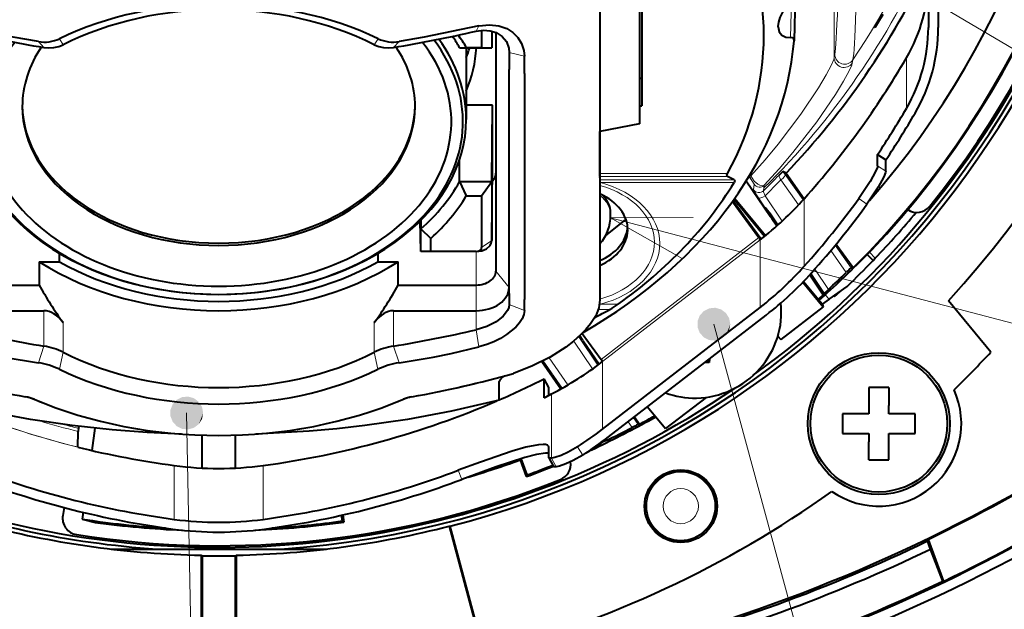
# Model space of a CAD drawing. Extents: x 32 to 823, y 24 to 552.
# Drawn here: x 459 to 489, y 281 to 299 of the extents above; entities that cross this region are included whole.
import ezdxf

# ---------------------------------------------------------------- set-up
doc = ezdxf.new("R2010")
doc.units = 0

msp = doc.modelspace()

# ---------------------------------------------------------------- linework, layer by layer
at = {"color": 7, "lineweight": 13}
for p, q in [((475.998199, 305.705658), (511.161804, 284.895691)), ((483.844879, 302.245392), (483.844879, 297.588867)), ((482.548645, 299.346283), (482.522095, 298.193634)), ((472.997803, 298.389862), (473.082489, 298.552124)), ((459.901581, 297.89798), (459.733551, 298.072327)), ((460.483551, 297.973969), (460.372864, 298.160889)), ((469.912018, 297.973969), (470.025787, 298.159393)), ((470.493988, 297.89798), (470.661957, 298.072327)), ((473.99765, 297.746918), (474.464569, 297.630829)), ((483.844879, 297.588867), (483.864594, 297.688232)), ((484.392609, 297.420044), (484.413025, 297.520447)), ((486.035248, 296.049805), (486.035248, 297.577881)), ((473.468109, 292.040588), (473.496033, 294.303345)), ((485.161011, 294.304535), (485.411407, 294.141815)), ((476.747772, 294.071899), (480.614075, 294.071899)), ((476.749146, 293.952576), (476.747772, 293.843323)), ((476.74823, 293.989868), (480.613647, 293.989868)), ((476.748413, 293.884064), (480.815948, 293.884064)), ((481.331604, 293.891357), (481.261993, 293.983948)), ((481.322998, 294.005127), (481.296204, 294.041138)), ((482.764313, 293.124054), (482.228821, 293.879974)), ((482.293884, 294.134033), (482.358154, 294.043884)), ((482.903076, 293.274689), (482.358154, 294.043884)), ((476.747406, 293.804138), (476.763245, 293.802032)), ((476.763245, 293.802032), (480.810577, 293.802032)), ((481.411346, 293.667053), (481.399841, 293.582062)), ((481.422394, 293.749512), (481.411346, 293.667114)), ((481.715576, 293.638062), (481.703644, 293.552643)), ((481.72699, 293.720917), (481.715576, 293.638092)), ((481.551788, 293.337585), (481.75592, 293.034943)), ((481.750549, 293.4021), (482.269257, 292.63324)), ((482.936432, 291.262817), (482.936432, 293.311859)), ((484.594604, 293.319305), (484.838593, 293.1474)), ((477.070953, 292.735931), (510.73703, 283.87912)), ((481.95578, 292.711151), (481.994263, 292.737091)), ((481.56073, 292.135681), (476.783966, 288.443024)), ((481.601349, 292.06842), (476.824585, 288.375732)), ((481.601349, 290.019348), (481.601349, 292.06842)), ((473.468109, 292.040588), (473.162842, 291.828461)), ((484.35968, 291.218628), (483.875854, 291.90155)), ((472.997772, 291.708038), (472.997772, 291.711761)), ((472.997772, 291.708038), (472.997772, 290.696777)), ((484.213196, 291.078918), (483.743591, 291.74176)), ((485.091888, 291.509613), (484.919891, 291.694061)), ((483.2547, 291.172424), (483.668427, 290.559143)), ((473.997772, 290.626068), (473.597778, 291.121033)), ((472.997772, 289.918945), (472.997772, 290.696777)), ((483.692871, 290.266357), (483.571136, 290.396912)), ((473.99765, 290.110168), (474.464569, 289.92334)), ((476.699646, 289.958801), (477.050201, 289.958801)), ((476.763245, 290.112091), (476.736511, 290.10849)), ((476.763245, 290.112091), (476.742798, 290.154114)), ((476.763245, 290.112091), (477.302063, 290.112091)), ((459.90155, 289.918945), (459.90155, 288.846985)), ((470.494019, 288.846985), (470.494019, 289.918945)), ((472.997772, 289.918945), (472.997772, 289.338898)), ((460.483551, 289.555695), (460.483551, 288.658813)), ((469.912018, 288.658813), (469.912018, 289.555695)), ((480.197144, 289.509491), (487.794464, 261.516663)), ((472.997803, 289.338898), (473.082489, 288.819855)), ((476.686462, 288.270874), (476.10733, 289.129852)), ((459.901581, 288.846985), (459.733612, 288.340149)), ((470.493988, 288.846985), (470.662018, 288.340149)), ((476.526489, 288.154053), (475.956909, 288.99884)), ((460.483551, 288.658813), (460.369781, 288.143524)), ((469.912018, 288.658813), (470.022736, 288.142059)), ((475.776886, 287.666901), (475.20575, 288.492188)), ((475.6026, 287.566742), (475.027954, 288.397095)), ((476.824585, 288.375732), (476.824585, 286.32666)), ((459.377075, 287.30542), (459.384674, 287.286987)), ((471.018524, 287.30542), (471.010895, 287.286987)), ((475.281036, 287.39386), (475.281036, 285.445038)), ((464.227173, 286.818359), (464.682983, 262.91983)), ((477.72467, 286.376984), (477.605042, 286.554413)), ((477.903015, 286.466553), (477.761993, 286.67572)), ((476.064392, 285.793518), (476.226837, 285.545135)), ((476.940002, 285.986176), (476.915222, 286.022003)), ((463.852386, 283.594971), (463.852386, 285.227295)), ((466.543182, 283.594971), (466.543182, 285.227295)), ((475.281036, 285.445038), (475.419952, 285.183197)), ((472.455902, 285.081421), (472.562958, 284.80542))]:
    msp.add_line(p, q, dxfattribs=at)
at = {"color": 7, "lineweight": 40}
for p, q in [((486.997772, 302.499817), (486.997772, 298.499237)), ((486.697784, 301.711365), (486.697784, 298.499237)), ((478.013214, 300.394989), (478.013214, 296.130646)), ((477.947784, 299.681549), (477.947784, 295.580322)), ((482.668579, 299.672394), (482.628967, 298.09964)), ((476.747772, 299.082153), (476.747772, 294.049591)), ((473.162842, 298.414764), (473.162842, 297.896362)), ((473.468109, 298.39151), (473.468109, 297.886047)), ((473.474457, 298.389923), (473.468109, 297.886017)), ((473.597778, 298.348206), (473.597778, 291.121033)), ((482.151825, 298.522522), (482.151978, 298.535522)), ((482.62851, 298.090973), (482.628967, 298.09964)), ((472.497833, 297.885986), (472.699097, 297.896362)), ((472.497833, 297.885986), (473.468109, 297.885986)), ((472.697784, 297.886017), (472.697784, 295.717224)), ((472.699097, 297.896362), (473.162842, 297.896362)), ((473.162842, 297.896362), (473.468109, 297.885986)), ((473.997772, 297.746887), (473.997772, 297.225769)), ((473.997772, 293.488708), (473.997772, 297.225769)), ((474.464172, 297.109772), (474.464172, 293.333313)), ((477.947784, 296.964142), (478.013214, 296.964355)), ((473.496033, 296.149323), (472.697784, 296.149323)), ((473.468109, 293.831879), (473.496033, 296.149323)), ((473.496033, 294.303345), (473.496033, 296.149323)), ((477.947784, 296.130432), (478.013214, 296.130646)), ((477.947784, 295.580322), (476.747772, 295.352966)), ((476.747772, 294.071899), (476.747772, 295.352966)), ((472.497833, 293.831879), (472.497833, 294.500854)), ((485.161011, 294.651825), (485.411407, 294.489105)), ((485.161011, 294.304535), (485.161011, 294.651825)), ((485.411407, 294.141815), (485.411407, 294.489105)), ((473.468079, 292.037659), (473.496002, 294.300262)), ((476.74823, 293.989868), (476.747772, 294.071899)), ((476.747772, 294.049591), (476.747772, 290.243317)), ((476.749176, 293.946289), (476.747772, 293.833984)), ((476.74823, 293.989868), (476.749146, 293.952576)), ((476.749176, 293.946289), (476.749146, 293.952576)), ((480.815948, 293.884064), (480.613647, 293.989868)), ((481.183044, 293.85495), (481.908905, 292.778961)), ((482.386139, 294.088074), (482.293884, 294.134033)), ((482.386139, 294.088074), (482.932617, 293.307617)), ((472.497833, 293.831848), (472.699097, 293.397339)), ((472.497833, 293.831848), (473.468109, 293.831848)), ((473.162842, 293.397339), (473.468109, 293.831848)), ((473.468109, 293.831909), (473.468109, 292.040588)), ((472.699097, 293.397339), (473.162842, 293.397339)), ((473.162842, 293.397339), (473.162842, 291.828461)), ((473.997772, 290.443481), (473.997772, 293.488708)), ((474.464172, 293.333313), (474.464172, 290.256775)), ((480.779663, 293.250977), (481.624084, 292.105164)), ((480.810669, 293.294556), (481.738586, 292.176422)), ((480.830841, 293.32312), (481.764923, 292.197571)), ((480.759521, 293.2229), (481.56073, 292.135681)), ((471.317291, 292.651154), (471.321381, 292.394104)), ((476.918457, 292.191315), (477.535278, 292.68634)), ((477.072815, 292.805695), (477.072815, 292.876404)), ((481.955933, 292.710938), (481.908905, 292.778961)), ((481.95578, 292.711151), (482.107178, 292.486725)), ((481.994659, 292.736542), (482.142365, 292.517578)), ((471.321381, 291.708038), (471.306488, 292.640411)), ((471.321381, 292.394104), (471.628143, 292.108429)), ((471.321381, 291.708038), (471.321381, 292.394104)), ((471.628143, 291.711761), (471.628143, 292.108429)), ((484.420441, 291.213226), (483.899658, 291.931213)), ((460.371826, 291.40387), (460.371826, 291.657654)), ((470.023743, 291.657654), (470.023743, 291.40387)), ((471.628143, 291.711761), (471.32135, 291.708038)), ((472.997772, 291.708038), (471.32135, 291.708038)), ((472.997772, 291.711761), (471.628143, 291.711761)), ((485.022614, 291.437256), (484.84903, 291.623444)), ((485.015533, 291.430725), (485.091888, 291.509613)), ((485.022949, 291.437592), (485.091888, 291.509613)), ((459.756287, 291.40387), (459.756287, 290.696777)), ((459.756287, 291.40387), (460.371826, 291.40387)), ((470.023743, 291.40387), (470.639282, 291.40387)), ((470.639282, 290.696777), (470.639282, 291.40387)), ((484.420441, 291.213226), (484.35968, 291.218628)), ((483.10611, 291.005951), (483.513702, 290.401733)), ((483.138214, 291.041382), (483.54306, 290.441223)), ((457.397797, 290.696777), (459.756287, 290.696777)), ((470.639282, 290.696777), (472.997772, 290.696777)), ((482.896179, 290.781555), (483.514435, 290.03656)), ((482.919708, 290.806091), (483.482269, 290.128204)), ((483.54306, 290.441223), (483.668427, 290.559143)), ((483.692871, 290.266357), (484.236237, 290.651672)), ((473.997772, 290.443481), (473.997772, 290.110138)), ((483.513702, 290.401733), (483.366272, 290.268158)), ((483.393311, 290.235565), (483.555695, 290.382782)), ((483.692871, 290.266357), (483.485413, 290.119232)), ((483.54306, 290.441223), (483.513702, 290.401733)), ((483.833527, 290.366119), (483.852448, 290.346069)), ((483.852448, 290.346069), (484.028107, 290.504089)), ((483.852448, 290.346069), (484.002197, 290.485718)), ((476.824585, 286.32666), (481.601349, 290.019348)), ((483.514435, 290.03656), (482.227295, 289.041534)), ((483.482269, 290.128204), (483.514435, 290.03656)), ((488.595917, 288.666199), (487.304718, 290.215637)), ((457.397797, 289.918945), (459.90155, 289.918945)), ((470.494019, 289.918945), (472.997772, 289.918945)), ((477.009827, 286.094269), (481.786591, 289.786957)), ((476.234131, 289.016876), (476.138458, 289.158813)), ((476.207245, 289.225586), (476.783966, 288.443024)), ((482.13974, 289.147034), (482.227295, 289.041534)), ((476.234131, 289.016876), (476.241821, 289.005493)), ((476.241638, 289.005768), (476.720001, 288.296295)), ((474.986603, 288.376038), (475.567139, 287.546936)), ((480.058716, 288.350586), (479.923126, 288.346405)), ((480.013, 288.415894), (480.058716, 288.350586)), ((480.065063, 288.456055), (480.058716, 288.350586)), ((473.697784, 287.203949), (473.697784, 287.76767)), ((475.06134, 287.282074), (475.06134, 287.855103)), ((475.197784, 287.59198), (475.06134, 287.855103)), ((475.197784, 287.351196), (475.197784, 287.59198)), ((485.497772, 287.595764), (484.897797, 287.595764)), ((484.897797, 287.595764), (484.897797, 286.795746)), ((485.497772, 287.595764), (485.497772, 287.044891)), ((479.964722, 287.292419), (478.737671, 286.343872)), ((478.188599, 287.005524), (478.737671, 286.343872)), ((485.497772, 286.795746), (485.497772, 287.044891)), ((477.795288, 286.701508), (477.944733, 286.479858)), ((478.228333, 286.584106), (478.441071, 286.701111)), ((484.897797, 286.795746), (484.097778, 286.795746)), ((484.097778, 286.795746), (484.097778, 286.19577)), ((486.297791, 286.795746), (485.497772, 286.795746)), ((486.297791, 286.19577), (486.297791, 286.795746)), ((460.954224, 286.349762), (460.969666, 286.412781)), ((477.903015, 286.466553), (477.944733, 286.479858)), ((460.925018, 285.785126), (460.935669, 286.260864)), ((461.449005, 286.358704), (461.353943, 285.682373)), ((464.697784, 285.150055), (464.697784, 286.145935)), ((465.697784, 286.145935), (465.697784, 285.150055)), ((484.097778, 286.19577), (484.897797, 286.19577)), ((484.897797, 286.19577), (484.897797, 285.946625)), ((485.497772, 285.395752), (485.497772, 286.19577)), ((485.497772, 286.19577), (486.297791, 286.19577)), ((476.730347, 285.885712), (476.748779, 285.859375)), ((476.758606, 285.896301), (476.748779, 285.859375)), ((484.897797, 285.395752), (484.897797, 285.946625)), ((475.197784, 285.4758), (475.197784, 285.770996)), ((474.333099, 285.396698), (474.349365, 285.431641)), ((474.333099, 285.396698), (474.517822, 284.88913)), ((474.541809, 284.940613), (474.361725, 285.435394)), ((475.200684, 285.463257), (475.197784, 285.4758)), ((475.200684, 285.463257), (475.338654, 285.20105)), ((484.897797, 285.395752), (485.497772, 285.395752)), ((474.517822, 284.88913), (474.541809, 284.940613)), ((460.517303, 283.951355), (460.475342, 283.71344)), ((461.090485, 283.807861), (461.061584, 283.602112)), ((468.944916, 283.545166), (468.920471, 283.718933)), ((468.959778, 283.727753), (468.990265, 283.510956)), ((461.061584, 283.602112), (461.457275, 283.503693)), ((468.990265, 283.510956), (468.944916, 283.545166)), ((472.178802, 283.388977), (473.225403, 279.482971)), ((472.178802, 283.388977), (472.197754, 283.38562)), ((472.197815, 283.385437), (473.233276, 279.521057)), ((486.67099, 282.939026), (486.690582, 282.987244)), ((486.760315, 282.693604), (486.67099, 282.939026)), ((486.690582, 282.987244), (487.153778, 281.7146)), ((461.936707, 282.69577), (468.464508, 282.69577)), ((464.664612, 282.509583), (464.682068, 282.500519)), ((464.664612, 282.509583), (464.664612, 278.464996)), ((464.682068, 282.500519), (464.694183, 282.494232)), ((465.697784, 282.492371), (465.713501, 282.500519)), ((465.713501, 282.500519), (465.730957, 282.509552)), ((465.730957, 282.509552), (465.730957, 278.465057)), ((487.131958, 281.723511), (486.760315, 282.693604)), ((464.694427, 282.49411), (464.69754, 282.492493)), ((464.697784, 282.492371), (464.697784, 278.530823)), ((465.697784, 282.492371), (465.697784, 278.530884)), ((487.153778, 281.7146), (487.131958, 281.723511))]:
    msp.add_line(p, q, dxfattribs=at)
for points in [[(482.151978, 298.535522), (482.168732, 298.664459), (482.210022, 298.800323), (482.295105, 298.982788), (482.404541, 299.158173), (482.522095, 299.312225)], [(485.069794, 298.495758), (485.069336, 298.497498), (485.070465, 298.501404), (485.090668, 298.543213), (485.289764, 298.895752)], [(485.322021, 298.895752), (485.150146, 298.610748), (485.086853, 298.515625), (485.072937, 298.498047), (485.069794, 298.495758)], [(459.733551, 298.072388), (458.969482, 298.212158), (457.313049, 298.552124)], [(473.08252, 298.552124), (471.426147, 298.212189), (470.661987, 298.072357)], [(472.997772, 298.389862), (473.221985, 298.417603), (473.42572, 298.400757), (473.604919, 298.345032), (473.785217, 298.230286), (473.914612, 298.071655), (473.985962, 297.876099), (473.997772, 297.746887)], [(473.08252, 298.552124), (473.397827, 298.583496), (473.680023, 298.553436), (473.925323, 298.469482), (474.112396, 298.352234), (474.263, 298.200348), (474.374237, 298.017731), (474.442841, 297.808136), (474.464142, 297.63092)], [(482.151825, 298.522522), (482.179871, 298.371399), (482.260925, 298.264771), (482.379364, 298.20816), (482.522095, 298.193634)], [(482.628967, 298.09964), (482.621246, 298.143646), (482.597504, 298.17392), (482.57547, 298.185822), (482.522095, 298.193634)], [(459.90155, 297.897949), (460.054962, 297.884216), (460.207581, 297.891846), (460.350586, 297.921448), (460.483551, 297.973969)], [(469.912018, 297.973969), (470.044983, 297.921448), (470.187988, 297.891876), (470.340607, 297.884216), (470.494019, 297.89798)], [(485.161011, 294.304535), (485.153931, 294.266418), (485.100922, 294.136536), (484.933929, 293.83136), (484.594604, 293.319305)], [(485.411407, 294.141815), (485.404236, 294.103546), (485.350647, 293.972809), (485.181824, 293.664978), (484.838593, 293.1474)], [(480.613647, 293.989868), (480.598694, 294.006927), (480.597656, 294.028656), (480.614075, 294.071899)], [(480.815948, 293.884064), (480.827789, 293.872375), (480.830963, 293.854156), (480.827759, 293.838196), (480.810577, 293.802032)], [(481.75592, 293.034943), (481.75528, 293.036194), (481.755249, 293.037323), (481.781555, 293.011902), (481.911957, 292.853088), (481.994659, 292.736542)], [(472.997772, 291.708038), (473.165131, 291.729797), (473.311768, 291.792999), (473.417572, 291.890625), (473.455231, 291.963348), (473.468109, 292.040588)], [(472.997803, 291.711761), (473.08667, 291.730133), (473.134918, 291.76355), (473.155701, 291.794525), (473.162842, 291.828461)], [(473.997772, 290.110138), (473.985168, 290.01947), (473.948792, 289.927704), (473.812653, 289.748077), (473.603668, 289.58374), (473.326324, 289.441956), (472.997772, 289.338898)], [(476.747772, 290.243317), (476.714844, 290.009674), (476.618866, 289.767517), (476.464783, 289.521912), (476.325928, 289.351227), (476.163513, 289.182709), (475.949768, 288.99295), (475.710419, 288.809875), (475.23526, 288.508728), (474.704926, 288.242584), (474.133484, 288.019775)], [(474.464172, 289.923523), (474.441162, 289.799225), (474.388855, 289.674377), (474.307281, 289.547028), (474.200104, 289.422607), (473.921631, 289.192108), (473.738098, 289.079376), (473.533173, 288.977295), (473.317108, 288.891418), (473.08252, 288.819885)], [(457.313049, 288.819885), (458.156219, 288.622498), (458.702667, 288.51474), (459.733582, 288.340118)], [(470.662018, 288.340118), (471.692841, 288.514709), (472.239319, 288.622498), (473.08252, 288.819885)], [(473.798798, 287.906494), (473.711212, 287.814087), (473.697784, 287.76767)], [(464.072693, 286.179169), (463.0336, 286.226929), (461.971558, 286.307312), (460.758179, 286.438782), (459.493958, 286.621857), (458.13974, 286.872223), (456.697784, 287.203949)], [(473.697784, 287.203949), (472.255829, 286.872223), (470.913086, 286.623718), (469.628815, 286.437683), (468.774475, 286.340881), (467.941681, 286.266846), (466.322937, 286.179169)], [(475.189087, 285.808624), (475.156891, 285.841095), (475.101379, 285.86084), (475.023499, 285.868042), (474.883423, 285.858307), (474.501099, 285.778351), (474.093628, 285.659668), (473.131226, 285.330597), (472.455902, 285.081421)], [(476.064392, 285.793518), (475.781158, 285.630341), (475.568634, 285.530853), (475.383423, 285.465515), (475.281036, 285.445038)], [(475.197723, 285.603241), (475.097778, 285.602539), (474.82666, 285.559692), (474.475281, 285.468994), (473.607483, 285.18634), (472.562958, 284.80542)], [(476.226837, 285.545135), (475.935059, 285.376709), (475.716309, 285.273651), (475.525238, 285.205231), (475.419952, 285.183197)], [(475.281036, 285.445038), (475.232391, 285.445526), (475.215576, 285.450317), (475.204254, 285.458191), (475.200684, 285.463257)], [(475.419952, 285.183197), (475.370697, 285.183411), (475.353668, 285.188141), (475.342224, 285.195984), (475.338654, 285.20105)]]:
    msp.add_lwpolyline(points, dxfattribs=at)
at = {"color": 7, "lineweight": 13}
for points in [[(481.322998, 294.005127), (481.750854, 294.4888), (482.14621, 294.96463), (482.833527, 295.872009), (483.36731, 296.672852), (483.599823, 297.065521), (483.760406, 297.371765), (483.82959, 297.534821), (483.844879, 297.588867)], [(481.72699, 293.720917), (482.178589, 294.218445), (482.596039, 294.708527), (483.322357, 295.644989), (483.887299, 296.473755), (484.128174, 296.871094), (484.296967, 297.183929), (484.375427, 297.361938), (484.392609, 297.420044)], [(481.322998, 294.005127), (481.424469, 293.846863), (481.531952, 293.753235), (481.597595, 293.718292), (481.659088, 293.702698), (481.707855, 293.709259), (481.72699, 293.720917)], [(481.331604, 293.891357), (481.419586, 293.757233), (481.422394, 293.749512)], [(481.703644, 293.552643), (481.702972, 293.551147), (481.702332, 293.546844), (481.705505, 293.524841), (481.750549, 293.4021)], [(479.570923, 292.747314), (477.070953, 292.735931), (479.241699, 291.495789)]]:
    msp.add_lwpolyline(points, dxfattribs=at)
at = {"color": 7, "lineweight": 40}
for centre, radius in [((485.197784, 286.495758), 2.15), ((485.197784, 286.495758), 2.073439), ((479.197784, 283.995758), 1.1), ((479.197784, 283.995758), 1.05)]:
    msp.add_circle(centre, radius, dxfattribs=at)
at = {"color": 7, "lineweight": 13}
for radius in [1.032393, 0.532469]:
    msp.add_circle((479.197784, 283.995758), radius, dxfattribs=at)
at = {"color": 7, "lineweight": 40}
for centre, radius, start, end in [((465.197784, 327.495758), 54.562889, 102.09889, 89.705594), ((465.197784, 327.495758), 53.937111, 101.110746, 90.022248), ((465.197784, 327.495758), 53.921388, 101.075216, 90.027822), ((465.197784, 327.495758), 53.2, 311.716577, 80.071209), ((465.197784, 327.495758), 53.278612, 311.603588, 80.039811), ((465.197784, 310.495758), 27.227306, 314.910906, 1.537893), ((465.197784, 310.495758), 26.191933, 318.836089, 2.000642), ((465.197784, 310.495758), 27.25, 316.50484, 1.52815), ((465.197784, 310.495758), 27.7, 321.053128, 1.338364), ((465.197784, 310.495758), 27.863458, 273.867599, 1.270975), ((465.197784, 310.495758), 28, 284.477868, 1.215304), ((465.197784, 310.495758), 27.75, 305.702079, 1.317654), ((465.197327, 310.495911), 30.000426, 317.468197, 359.999691), ((465.197784, 310.495758), 23.762398, 316.331151, 334.795069), ((466.023499, 335.542633), 38.139961, 256.929283, 260.763184), ((464.372314, 335.541443), 38.138773, 279.236749, 283.070773), ((459.909149, 299.165771), 1.107227, 260.876825, 294.771181), ((470.485199, 299.159821), 1.101451, 245.334743, 279.233771), ((463.749237, 297.394409), 10.717744, 358.478433, 1.264642), ((483.12027, 293.118774), 1.309878, 129.14452, 136.552065), ((485.449127, 295.068085), 4.215849, 208.833256, 212.887069), ((486.352081, 293.397766), 0.499882, 236.256725, 321.057506), ((475.77243, 292.805786), 1.300376, 318.592152, 359.996222), ((465.197784, 310.495758), 27.5, 316.337773, 320.21519), ((455.818939, 320.581024), 41.003599, 312.56716, 315.301985), ((486.89978, 288.434296), 3.769371, 132.373929, 135.451312), ((465.191132, 310.502472), 27.509435, 313.813335, 316.128612), ((465.28244, 310.374451), 27.031292, 312.857225, 314.453218), ((470.76767, 296.909363), 12.642906, 209.431594, 215.566812), ((459.627808, 296.909424), 12.643036, 324.433234, 330.56838), ((470.101868, 290.074554), 4.365111, 358.016916, 2.391916), ((462.925201, 315.790192), 29.441059, 297.65193, 298.670522), ((475.821381, 292.271393), 2.6185, 297.984389, 304.439806), ((466.023254, 326.490479), 38.138773, 256.929228, 260.763253), ((464.37207, 326.491669), 38.139961, 279.236817, 283.070719), ((459.591278, 286.894714), 1.976872, 63.16977, 80.969523), ((470.80426, 286.894714), 1.976867, 99.030134, 116.829908), ((465.197357, 310.496033), 32.000513, 314.123231, 316.986491), ((465.197784, 327.495758), 49.4, 232.600962, 267.6797), ((459.347412, 285.957794), 2.413356, 64.932696, 80.792559), ((465.197784, 327.495758), 49.4, 272.320302, 307.399043), ((471.052887, 285.944092), 2.427678, 99.265038, 115.111992), ((465.197784, 327.495758), 49.426183, 295.775519, 307.414199), ((464.846405, 318.333801), 31.506147, 254.188916, 259.94544), ((465.549164, 318.333801), 31.506149, 280.054555, 285.811086), ((474.005371, 287.629791), 0.345354, 114.592215, 126.744938), ((465.197784, 310.495758), 27.75, 249.619731, 304.297837), ((459.138489, 286.119263), 1.209987, 67.388388, 80.13193), ((471.25708, 286.119263), 1.209987, 99.868075, 112.61161), ((485.197784, 286.495758), 2.5, 235.308859, 24.303314), ((485.197784, 286.495758), 2.5, 235.308954, 24.302503), ((465.197784, 327.495758), 50.773817, 295.621724, 307.614273), ((465.197784, 327.495758), 50.8, 232.36976, 267.743679), ((465.197784, 327.495758), 50.8, 272.256323, 307.630242), ((465.197784, 327.495758), 51.1, 232.632531, 267.756929), ((465.197784, 327.495758), 51.1, 272.243066, 307.367464), ((465.283569, 310.37323), 27.040689, 297.919215, 299.04925), ((465.197784, 327.495758), 53.278612, 230.30662, 309.693382), ((465.197784, 327.495758), 53.2, 230.272988, 309.727018), ((458.752533, 322.577057), 40.92468, 295.709314, 298.41784), ((479.730804, 282.637177), 4.243546, 115.515287, 118.210193), ((465.282654, 310.375031), 27.031658, 295.546797, 297.404909), ((475.11795, 285.772491), 0.079826, 358.924981, 26.927662), ((465.197784, 310.495758), 27.209853, 294.743259, 295.119978), ((478.699554, 282.161835), 4.209306, 114.706771, 117.453914), ((465.197784, 310.495758), 27.25, 294.244997, 294.518553), ((465.197784, 327.495758), 53.1, 232.632531, 307.367464), ((465.197784, 310.495758), 26.709853, 286.435639, 290), ((465.197784, 310.495758), 26.669707, 288.426864, 289.253529), ((465.197784, 310.495758), 27.25, 290, 291.845852), ((465.197784, 310.495758), 27.209853, 290.084538, 291.837109), ((475.36377, 285.266815), 0.499881, 291.942445, 8.210497), ((465.197784, 310.495758), 27.7, 261.053126, 291.946871), ((465.197784, 310.495758), 27.863458, 249.662474, 266.132403), ((465.197784, 310.496063), 32.000287, 284.543, 305.487803), ((460.967621, 283.626587), 0.499886, 169.995882, 261.057238), ((465.197784, 310.495758), 27.209853, 261.256508, 266.59689), ((465.197784, 310.495758), 27.25, 262.110337, 267.687835), ((465.197784, 310.495758), 27.25, 272.312112, 278), ((465.197784, 310.495758), 27.209853, 273.403064, 277.915463), ((465.208252, 310.551392), 28.047077, 255.565656, 268.889368), ((465.197784, 310.495758), 27.991273, 271.091407, 284.441982), ((465.197784, 327.495758), 49.461093, 284.269212, 295.730789), ((465.197784, 327.495758), 49.720987, 284.299272, 295.700729), ((465.197784, 310.495758), 28.007854, 268.977095, 271.022907), ((465.197784, 327.495758), 50.75636, 284.396137, 295.603863)]:
    msp.add_arc(centre, radius, start, end, dxfattribs=at)
at = {"color": 7, "lineweight": 13}
for centre, radius, start, end in [((465.197784, 310.495758), 23.185869, 325.970351, 353.435652), ((465.226013, 310.351135), 23.47831, 314.614148, 336.140155), ((465.226379, 310.35202), 23.47871, 314.612119, 336.13634), ((484.145172, 297.590424), 0.300464, 180.296794, 325.455806), ((484.164886, 297.689789), 0.300469, 180.300455, 325.685509), ((481.445587, 293.956207), 0.131537, 158.243052, 209.6287), ((465.348206, 310.280914), 23.395186, 314.354317, 315.969346), ((465.31369, 310.33017), 23.595116, 314.156552, 315.798322), ((483.935577, 294.706909), 1.896116, 201.236802, 205.850444), ((481.56424, 293.69635), 0.200221, 214.808551, 314.129877), ((481.586792, 293.863831), 0.200222, 214.809508, 314.455359), ((464.859436, 318.514435), 31.70365, 254.89304, 260.056041), ((465.536041, 318.514893), 31.704106, 279.944008, 285.106935), ((459.300079, 286.783173), 0.510805, 68.298142, 80.468275), ((471.095459, 286.783173), 0.510787, 99.529278, 111.700955), ((464.326202, 299.05069), 12.746632, 247.697531, 252.991037), ((459.535461, 287.12262), 0.142828, 92.642534, 109.002163), ((466.069458, 299.050507), 12.746409, 287.009026, 292.302471), ((470.860107, 287.12265), 0.142816, 70.99593, 87.355538)]:
    msp.add_arc(centre, radius, start, end, dxfattribs=at)
at = {"color": 7, "lineweight": 40}
for centre, major_axis, ratio, start_param, end_param in [((465.197784, 298.262817), (-16.516327, 0), 0.707107, 2.774560241, 3.508625066), ((481.697784, 300.027344), (5, 0), 0.984808, 5.762531149, 6.283185307), ((465.197784, 293.151459), (8.571381, 0), 0.707107, 0.97245679, 2.168702253), ((465.197784, 293.316406), (8.100006, 0), 0.707107, 0.949606953, 2.191985701), ((481.697784, 298.499237), (5, 0), 0.984808, 5.762531149, 6.283185307), ((481.697784, 298.499237), (5.299988, 0), 0.984808, 5.762531149, 6.283185307), ((465.197784, 295.646515), (-7.399994, 0), 0.707107, 5.791403183, 7.853981634), ((465.197784, 295.646515), (-7.049988, 0), 0.707107, 5.780041433, 7.853981634), ((465.197784, 295.646515), (7.399994, 0), 0.707107, 4.71238898, 6.774967292), ((465.197784, 295.646515), (7.049988, 0), 0.707107, 4.71238898, 6.786329085), ((465.197784, 295.717224), (7.5, 0), 0.707107, 0, 0.47576003), ((465.197784, 295.858978), (-7.842743, 0), 0.707107, 3.515787206, 3.584070568), ((465.197784, 295.646851), (8.148041, 0), 0.707107, 0.401106699, 0.472583552), ((465.197784, 298.823608), (-17.461487, 0), 0.707107, 2.255404371, 3.082223136), ((465.197784, 296.101654), (-5.950012, 0), 0.707107, 5.838896808, 6.283185307), ((465.197784, 296.101654), (5.950012, 0), 0.707107, 0, 0.444288498), ((465.197784, 298.121735), (7.814819, 0), 0.707107, 5.998369694, 6.240512974), ((465.197784, 299.111328), (7.802612, 0), 0.707107, 6.003765539, 6.059224951), ((462.96524, 310.605988), (-26.593872, 0), 0.984808, 2.420325807, 2.620938496), ((465.197784, 296.101654), (-5.950012, 0), 0.707107, 0, 1.570796327), ((465.197784, 296.172363), (-5.950012, 0), 0.707107, 0.0083497, 1.570796327), ((465.197784, 296.172363), (5.950012, 0), 0.707107, 4.71238898, 6.274833711), ((465.197784, 296.101654), (5.950012, 0), 0.707107, 4.71238898, 6.283185307), ((462.96524, 309.077881), (26.593872, 0), 0.984808, 5.699832464, 5.762531149), ((465.197784, 295.717224), (-7.5, 0), 0.707107, 0, 1.570796327), ((465.197784, 295.717224), (7.5, 0), 0.707107, 4.71238898, 6.283185307), ((462.96524, 309.077881), (26.89389, 0), 0.984808, 5.699832464, 5.762531149), ((472.997772, 294.090881), (0.600006, 0), 0.707107, 5.676304739, 6.283185307), ((465.197784, 295.858978), (7.842743, 0), 0.707107, 5.608325934, 5.908990755), ((465.197784, 298.545654), (16.993042, 0), 0.707107, 5.505171289, 5.87735737), ((465.197784, 295.646851), (8.148041, 0), 0.707107, 5.621878961, 5.882078608), ((475.772797, 292.373199), (-1.817261, 0), 0.707107, 3.124024924, 4.146557742), ((475.776093, 292.877258), (1.296722, -0.001892), 0.707831, 0.00112029, 0.64282775), ((475.426727, 299.814911), (-10, 0), 0.984808, 2.23630976, 2.420325807), ((462.96524, 308.556946), (-26.593872, 0), 0.984808, 2.420325807, 2.520634955), ((462.96524, 308.556946), (26.89389, 0), 0.984808, 5.56191846, 5.662227608), ((475.772797, 292.373199), (-1.817261, 0), 0.707107, 2.137096629, 3.124024924), ((475.772797, 292.522766), (1.820953, 0), 0.707107, 5.277401073, 6.207605659), ((481.539612, 292.145874), (0.061157, -0.079102), 0.107221, 0.137819507, 1.359549983), ((481.539612, 292.145874), (0.244629, -0.316467), 0.107221, 1.319007807, 1.359549983), ((465.197784, 295.646515), (8.100006, 0), 0.707107, 3.975764978, 5.449012982), ((465.197784, 295.646515), (7.700012, 0), 0.707107, 4.035014235, 5.389763726), ((475.426727, 297.765869), (10, 0), 0.984808, 5.377902414, 5.56191846), ((472.997772, 291.121033), (0.600006, 0), 0.707107, 4.71238898, 6.283185307), ((475.426727, 297.765869), (10.299988, 0), 0.984808, 5.377902414, 5.56191846), ((472.997772, 290.626068), (1, 0), 0.707107, 4.71238898, 6.283185307), ((479.731079, 289.740051), (-2.088348, -1.46228), 0.953797, 0.959931089, 2.67307481), ((459.901581, 287.974548), (0.000031, -1.944427), 0.514275, 2.520376034, 3.141586105), ((470.493988, 287.974548), (-0.000031, -1.944427), 0.514275, 3.141599202, 3.762809273), ((465.197784, 293.316406), (8.100006, 0), 0.707107, 4.091199607, 5.333578354), ((470.649963, 296.122223), (-10, 0), 0.984808, 2.052293713, 2.23630976), ((476.762848, 288.453186), (0.061157, -0.079102), 0.107221, 0.137819507, 1.359549983), ((465.197784, 293.151459), (8.571381, 0), 0.707107, 4.114049456, 5.310294945), ((462.96524, 311.179016), (-26.593872, 0), 0.984808, 1.986248461, 2.042995008), ((462.96524, 310.605988), (26.593872, 0), 0.984808, 5.184587662, 5.193886367), ((479.731079, 289.740051), (2.088348, 1.46228), 0.953797, 3.716623928, 4.101523742), ((465.197784, 293.809906), (-10.850006, 0), 0.707107, 1.029103425, 2.112489603), ((462.96524, 311.179016), (-26.593872, 0), 0.984808, 1.705746641, 1.983303883), ((460.960144, 286.356018), (-0.024109, -0.097046), 0.042477, 4.787404304, 6.096398991), ((470.649963, 294.073181), (-10, 0), 0.984808, 2.14295007, 2.23630976), ((470.649963, 294.073181), (10.299988, 0), 0.984808, 5.284542723, 5.377902414), ((467.430328, 311.179382), (26.593842, 0), 0.984808, 4.465263459, 4.577438666), ((465.197784, 294.985809), (-10, 0), 0.984808, 1.435846013, 1.705746641), ((467.430328, 309.546722), (-26.593872, 0), 0.984808, 1.205876176, 1.435846013), ((462.96524, 309.546722), (-26.593872, 0), 0.984808, 1.705746641, 1.935716478), ((467.430328, 309.546722), (-26.89389, 0), 0.984808, 1.205876176, 1.435846013), ((462.96524, 309.546722), (-26.89389, 0), 0.984808, 1.705746641, 1.935716478), ((465.197784, 293.353516), (10, 0), 0.984808, 4.577438666, 4.847339295), ((465.197784, 293.353516), (10.299988, 0), 0.984808, 4.577438666, 4.847339295)]:
    msp.add_ellipse(centre, major_axis=major_axis, ratio=ratio, start_param=start_param, end_param=end_param, dxfattribs=at)
at = {"color": 7, "lineweight": 13}
for centre, major_axis, ratio, start_param, end_param in [((483.844879, 310.495758), (0, -12.8573), 0.017452, 0.088004845, 0.895120477), ((484.393036, 310.495758), (0, -13.025726), 0.017452, 0.088004841, 0.895120477), ((482.194336, 293.929199), (-0.163208, -0.115601), 0.300447, 1.569144341, 3.123293842), ((475.772797, 291.992676), (2.62442, 0), 0.707107, 5.093017276, 7.473418271), ((476.763245, 294.01416), (-0.077759, -0.289734), 0.250948, 0.6733215, 0.819027218), ((475.772797, 291.957062), (2.790833, 0), 0.707107, 5.075190111, 7.491180503), ((481.630615, 293.249359), (0.230469, -0.333313), 0.037898, 3.1830388, 4.418499686), ((475.775391, 292.806335), (1.297394, -0.001434), 0.707686, 0.000881607, 0.724312676), ((481.716095, 293.451324), (-0.165802, -0.111847), 0.30041, 0.040131681, 1.576021423), ((467.430328, 311.179016), (26.593872, 0), 0.984808, 4.299881424, 4.577438666), ((467.430328, 311.179321), (26.593872, 0), 0.984808, 4.316602193, 4.465263459), ((467.430298, 311.613342), (26.550171, 0), 0.984808, 4.419890847, 4.465264162), ((467.430298, 311.629883), (26.474396, 0), 0.984808, 4.445938128, 4.465264158)]:
    msp.add_ellipse(centre, major_axis=major_axis, ratio=ratio, start_param=start_param, end_param=end_param, dxfattribs=at)
for points in [[(480.697144, 289.509491), (480.060303, 289.990417), (479.772034, 289.772705), (479.895813, 289.908508)], [(480.697144, 289.509491), (480.420013, 289.957092), (480.060303, 289.990417), (480.243256, 290.007355)], [(480.697144, 289.509491), (479.772034, 289.772705), (479.705658, 289.417633), (479.705658, 289.601379)], [(480.697144, 289.509491), (480.663361, 289.690125), (480.420013, 289.957092), (480.56665, 289.846344)], [(480.697144, 289.509491), (479.705658, 289.417633), (479.895813, 289.110474), (479.772034, 289.246277)], [(480.697144, 289.509491), (479.895813, 289.110474), (480.243256, 289.011627), (480.060303, 289.028595)], [(480.697144, 289.509491), (480.243256, 289.011627), (480.56665, 289.172638), (480.420013, 289.06192)], [(480.697144, 289.509491), (480.56665, 289.172638), (480.697144, 289.509491), (480.663361, 289.328888)], [(464.727173, 286.818359), (464.090363, 287.299255), (463.802063, 287.081573), (463.925873, 287.217346)], [(464.727173, 286.818359), (464.450043, 287.26593), (464.090363, 287.299255), (464.273315, 287.316223)], [(464.727173, 286.818359), (463.802063, 287.081573), (463.735687, 286.726471), (463.735687, 286.910217)], [(464.727173, 286.818359), (464.69342, 286.998962), (464.450043, 287.26593), (464.59668, 287.155212)], [(464.727173, 286.818359), (463.735687, 286.726471), (463.925873, 286.419342), (463.802063, 286.555145)], [(464.727173, 286.818359), (463.925873, 286.419342), (464.273315, 286.320496), (464.090363, 286.337433)], [(464.727173, 286.818359), (464.273315, 286.320496), (464.59668, 286.481506), (464.450043, 286.370758)], [(464.727173, 286.818359), (464.59668, 286.481506), (464.727173, 286.818359), (464.69342, 286.637726)]]:
    msp.add_solid(points, dxfattribs=at)

doc.saveas('drawing.dxf')
